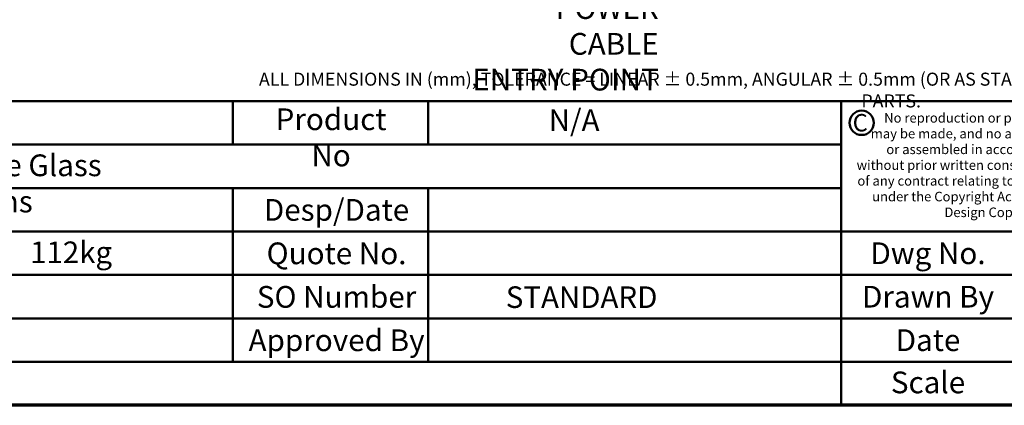
# Model space of a CAD drawing. Units: millimetres. Extents: x 65 to 5904, y 100 to 4100.
# Drawn here: x 2310 to 4575, y 100 to 987 of the extents above; entities that cross this region are included whole.
import ezdxf
from ezdxf.enums import TextEntityAlignment as Align

# ---------------------------------------------------------------- set-up
doc = ezdxf.new("R2010")
doc.units = ezdxf.units.MM
doc.header["$LTSCALE"] = 20
for name, color, linetype, lineweight in [('Border (ISO)', 7, 'Continuous', 70), ('Symbol (ISO)', 7, 'Continuous', 25), ('Title (ISO)', 7, 'Continuous', 50)]:
    doc.layers.add(name, color=color, linetype=linetype, lineweight=lineweight)
doc.styles.add('Note Text (ISO)', font='tahoma.ttf')
doc.styles.add('Text Style101', font='tahomabd.ttf')
doc.styles.add('Text Style102', font='tahomabd.ttf')
doc.styles.add('Text Style49', font='tahoma.ttf')

# ---------------------------------------------------------------- blocks, each defined once
blk = doc.blocks.new('Borders Default Border')
at = {"layer": 'Border (ISO)', "flags": 128}
blk.add_lwpolyline([(5, 5), (5, 205), (292, 205), (292, 5), (5, 5)], dxfattribs=at)
blk = doc.blocks.new('Title Blocks Moffat2018')
at = {"layer": 'Title (ISO)'}
for p, q in [((113.3, 117.13), (318.3, 117.13)), ((248.3, 117.13), (248.3, 112.13)), ((270.78, 112.13), (270.78, 117.13)), ((318.3, 117.13), (400.3, 117.13)), ((318.3, 117.13), (318.3, 82.13)), ((318.3, 117.13), (318.3, 82.13)), ((113.3, 112.13), (258.3, 112.13)), ((248.3, 112.13), (318.3, 112.13)), ((117.05, 107.13), (248.3, 107.13)), ((248.3, 107.13), (318.3, 107.13)), ((248.3, 107.13), (248.3, 87.13)), ((270.78, 87.13), (270.78, 107.13)), ((113.3, 102.13), (318.3, 102.13)), ((318.3, 102.13), (400.3, 102.13)), ((113.3, 97.13), (258.3, 97.13)), ((248.3, 97.13), (318.3, 97.13)), ((318.3, 97.13), (400.3, 97.13)), ((113.3, 92.13), (258.3, 92.13)), ((248.3, 92.13), (318.3, 92.13)), ((318.3, 92.13), (380.3, 92.13)), ((113.3, 87.13), (318.3, 87.13)), ((318.3, 87.13), (400.3, 87.13)), ((113.3, 82.13), (318.3, 82.13)), ((318.3, 82.13), (400.3, 82.13))]:
    blk.add_line(p, q, dxfattribs=at)
blk.add_circle((320.66, 114.64), 1.4, dxfattribs=at)
at = {"layer": 'Title (ISO)', "style": 'Note Text (ISO)'}
for s, rotation, p in [('Dwg No.', 0.0055, (328.3, 99.63)), ('Date', 0, (328.3, 89.63))]:
    blk.add_text(s, height=2.5, rotation=rotation, dxfattribs=at).set_placement(p, align=Align.MIDDLE_CENTER)
blk.add_text('SO Number', height=2.5, rotation=359.9974, dxfattribs=at).set_placement((260.25, 95.86), align=Align.TOP_CENTER)
blk.add_text('Approved By', height=2.5, dxfattribs=at).set_placement((260.25, 90.87), align=Align.TOP_CENTER)
for s, insert, char_height, width, attachment_point in [('\\fTahoma|b0|i0;\\H1.5000;ALL DIMENSIONS IN (mm), TOLERANCE = LINEAR ± 0.5mm, ANGULAR ± 0.5mm (OR AS STATED). ALL SHARP EDGES TO BE REMOVED FROM SHEET METAL PARTS.', (324.06, 118.41), 1.5, 152.5749, 5), ('\\fTahoma|b0|i0;\\H2.4855;112kg', (229.71, 100.98), 2.4855, 20.0252, 2), ('\\fTahoma|b0|i0;Drawn By', (328.3, 94.63), 2.5, 19.9269, 5)]:
    blk.add_mtext(s, dxfattribs=dict(at, insert=insert, char_height=char_height, width=width, attachment_point=attachment_point))
at = {"layer": 'Title (ISO)', "char_height": 2.5, "attachment_point": 2, "style": 'Note Text (ISO)'}
for s, insert, width, rotation in [('\\fTahoma|b0|i0;Product No', (259.62, 116.3), 18, 0), ('\\fTahoma|b0|i0;Desp/Date', (260.25, 105.87), 18, 0), ('\\fTahoma|b0|i0;Quote No.', (260.25, 100.87), 18, 0), ('Scale', (328.3, 86.02), 9.432, 0.0054)]:
    blk.add_mtext(s, dxfattribs=dict(at, insert=insert, width=width, rotation=rotation))
at = {"layer": 'Title (ISO)', "insert": (319.63, 115.65), "char_height": 2, "attachment_point": 1, "style": 'Note Text (ISO)'}
blk.add_mtext('\\fTahoma|b0|i0;\\H2.0000;C', dxfattribs=at)
at = {"layer": 'Title (ISO)', "insert": (339.5, 115.76), "char_height": 1.1, "attachment_point": 2, "line_spacing_factor": 0.987884, "style": 'Note Text (ISO)'}
blk.add_mtext('\\fTahoma|b0|i0;\\H1.1000;No reproduction or publication of this drawing\\P\\fTahoma|b0|i0;\\H1.1000;may be made, and no article may be manufactured\\P\\fTahoma|b0|i0;\\H1.1000;or assembled in accordance with this drawing \\P\\fTahoma|b0|i0;\\H1.1000;without prior written consent. This prohibition is a term\\P\\fTahoma|b0|i0;\\H1.1000;of any contract relating to this drawing. Rights reserved\\P\\fTahoma|b0|i0;\\H1.1000;under the Copyright Act 1956 as ammended by the \\P\\fTahoma|b0|i0;\\H1.1000;Design Copyright Act 1968.\\P', dxfattribs=at)
at = {"layer": 'Title (ISO)'}
for tag, p, height, style in [('PROJECT_001', (183.13, 113.5), 2.49, 'Text Style49'), ('Product_No_001', (284.66, 113.7), 2.49, 'Text Style49'), ('TITLE_001', (179, 108.52), 2.49, 'Text Style49'), ('REVISION_NUMBER_001', (388.82, 89.63), 5, 'Text Style102'), ('CREATION_DATE_001', (350.51, 88.61), 2.49, 'Text Style49'), ('Sheet_Size_001', (393.06, 83.39), 2.5, 'Text Style101')]:
    blk.add_attdef(tag, p, '', height=height, dxfattribs=dict(at, style=style))
at = {"layer": 'Title (ISO)', "style": 'Text Style49'}
for tag, p in [('SMStyle', (165.89, 106.04)), ('Thickness', (230.11, 106.04)), ('Legacy', (165.89, 101.04)), ('Quote', (288.25, 100.87))]:
    blk.add_attdef(tag, text='', height=2.49, dxfattribs=at).set_placement(p, align=Align.TOP_CENTER)
for tag, p, rotation in [('SO_001', (279.72, 93.33), 359.9934), ('Initial_View_Scale_001', (344.21, 83.39), 0.0058)]:
    blk.add_attdef(tag, p, '', height=2.49, rotation=rotation, dxfattribs=at)

msp = doc.modelspace()

# ---------------------------------------------------------------- block references
at = {"xscale": 20, "yscale": 20, "zscale": 20}
msp.add_blockref('Borders Default Border', (0, 0), dxfattribs=at)
ref = msp.add_blockref('Title Blocks Moffat2018', (-2166.02, -1542.68), dxfattribs=dict(xscale=20, yscale=20, zscale=20))
ref.add_attrib('SO_001', 'STANDARD', (3428.43, 324.01), dxfattribs={"layer": 'Title (ISO)', "height": 49.71, "rotation": 359.99337, "style": 'Text Style49'})
ref.add_attrib('Product_No_001', 'N/A', (3527.2, 731.39), dxfattribs={"layer": 'Title (ISO)', "height": 49.71, "style": 'Text Style49'})

# ---------------------------------------------------------------- texts
at = {"layer": 'Symbol (ISO)', "insert": (3780.41, 1039.16), "char_height": 50, "width": 447.1232, "attachment_point": 3, "line_spacing_factor": 0.987884, "style": 'Note Text (ISO)'}
msp.add_mtext('\\fTahoma|b0|i0;POWER CABLE\\P\\fTahoma|b0|i0;ENTRY POINT', dxfattribs=at)
at = {"layer": 'Symbol (ISO)', "color": 1, "true_color": 0xff0000, "insert": (2087.61, 677.31), "char_height": 50, "width": 645.4619, "attachment_point": 1, "style": 'Note Text (ISO)'}
msp.add_mtext('\\fTahoma|b0|i0;Square Glass Options', dxfattribs=at)

doc.saveas('drawing.dxf')
